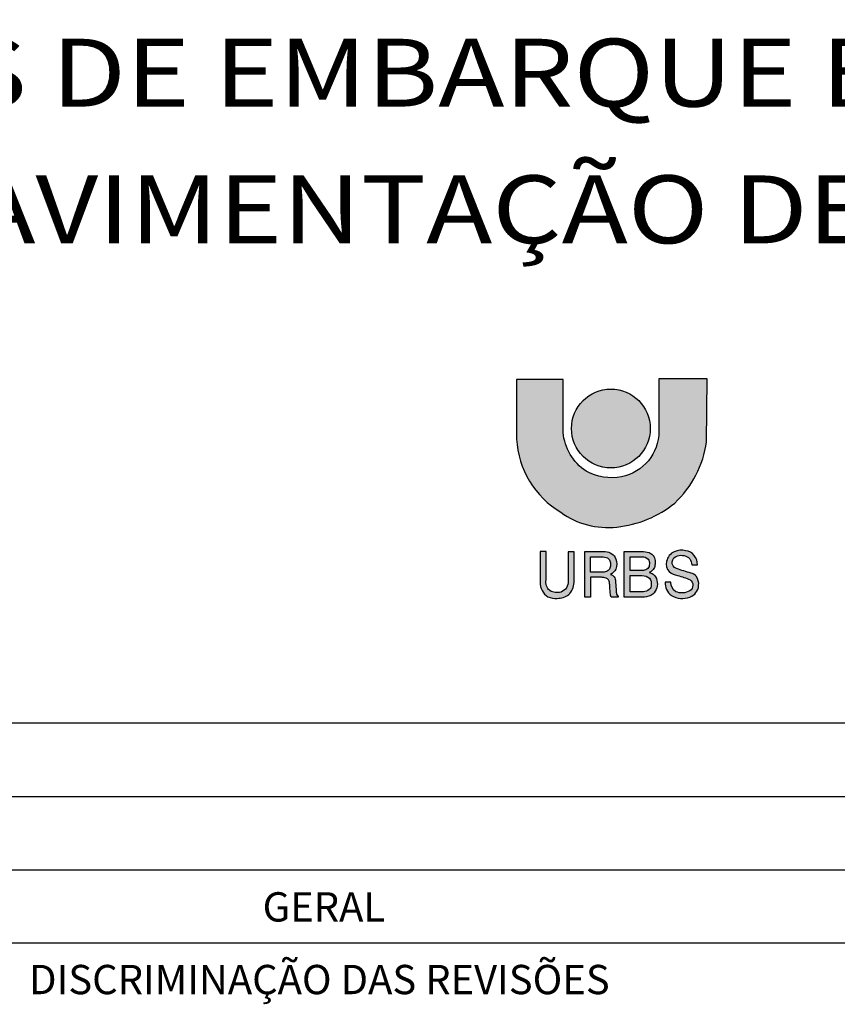
# Model space of a CAD drawing. Extents: x -3241 to 5251388, y 2149 to 1282735.
# Drawn here: x 5250709 to 5250988, y 1274406 to 1274742 of the extents above; entities that cross this region are included whole.
import ezdxf
from ezdxf.enums import TextEntityAlignment as Align

# ---------------------------------------------------------------- set-up
doc = ezdxf.new("R2010")
doc.units = 0
doc.header["$LTSCALE"] = 18
doc.header["$MEASUREMENT"] = 0
doc.layers.add('01', color=9, linetype='CONTINUOUS')
doc.layers.add('BDIM', color=12, linetype='CONTINUOUS')
doc.styles.add('carimbo', font='ARIAL.TTF')
doc.styles.add('REGUA80', font='ARIAL.TTF')

# ---------------------------------------------------------------- blocks, each defined once
blk = doc.blocks.new('coor')
at = {"layer": '01'}
blk.add_line((0, 0), (-175, 0), dxfattribs=at)
at = {"layer": '01', "style": 'carimbo', "width": 1.175}
blk.add_text('ESTAÇÕES DE EMBARQUE E DESEMBARQUE', height=4.631026513145814, dxfattribs=at).set_placement((-86.73020170615132, 44.40238881112504), align=Align.MIDDLE_CENTER)
blk.add_text('PAVIMENTAÇÃO DE VIAS', height=4.631026513145814, dxfattribs=at).set_placement((-133.889307087542, 32.75627820373734))

msp = doc.modelspace()

# ---------------------------------------------------------------- hatches: boundary and pattern name
at = {"layer": '01'}
h = msp.add_hatch(color=256, dxfattribs=at)
edge = h.paths.add_edge_path()
edge.add_line((5250944.021875481, 1274619.599030661), (5250927.575727853, 1274619.599030661))
edge.add_line((5250927.575727852, 1274619.599030661), (5250927.575727852, 1274601.672232517))
edge.add_arc((5250911.770089338, 1274601.672232517), 15.80563851464103, 281.3007404555225, 359.99999999984175, ccw=False)
edge.add_arc((5250911.353211404, 1274603.758362476), 17.93301375644091, 241.220817895369, 281.3007404497114, ccw=False)
edge.add_arc((5250913.16958327, 1274603.179733011), 18.39567491476039, 185.8687899937988, 235.384530934981, ccw=False)
edge.add_line((5250894.870326297, 1274601.298762564), (5250894.870326297, 1274619.412291803))
edge.add_line((5250894.870326297, 1274619.412291803), (5250878.984845937, 1274619.412291803))
edge.add_line((5250878.984845936, 1274619.412291803), (5250878.984845936, 1274599.05791183))
edge.add_arc((5250910.112176528, 1274600.798498224), 31.17595789599225, 183.2005476135608, 239.1444176303927)
edge.add_arc((5250910.212411968, 1274596.310092101), 27.47820206407701, 234.1587330301817, 276.2111488840992)
edge.add_arc((5250909.335603495, 1274606.264718632), 37.46982135179788, 275.8971316486629, 309.1563084680515)
edge.add_arc((5250909.081299153, 1274602.869988921), 35.07622684906423, 312.9826947881447, 352.2241144567295)
edge.add_line((5250943.834995615, 1274598.124225315), (5250944.021875481, 1274619.599030661))
h = msp.add_hatch(color=10, dxfattribs=at)
edge = h.paths.add_edge_path()
edge.add_arc((5250911.196343345, 1274602.631767769), 13.4502546873809, 0, 360)
h = msp.add_hatch(color=256, dxfattribs=at)
edge = h.paths.add_edge_path(flags=16)
edge.add_line((5250917.774678432, 1274554.151205628), (5250917.774678432, 1274558.875746762))
edge.add_line((5250917.774678432, 1274558.875746762), (5250921.831536341, 1274558.875746762))
edge.add_arc((5250921.894854758, 1274555.984988377), 2.891451756703058, 46.80623830007852, 91.25479114811378, ccw=False)
edge.add_arc((5250921.919704941, 1274556.673012167), 2.415662733381386, -6.116326675605478, 36.00229837174868, ccw=False)
edge.add_arc((5250922.218001445, 1274556.310594937), 2.106235952545599, -42.85470642830569, 2.8584347462065125, ccw=False)
edge.add_arc((5250921.934924508, 1274556.729556049), 2.601232720437211, 277.60530678111456, 314.6202524353326, ccw=False)
edge.add_line((5250922.279192967, 1274554.151205628), (5250917.774678432, 1274554.151205628))
edge = h.paths.add_edge_path(flags=16)
edge.add_line((5250917.774678432, 1274546.93860553), (5250917.774678432, 1274552.417946885))
edge.add_line((5250917.774678432, 1274552.417946885), (5250921.831536341, 1274552.417946885))
edge.add_arc((5250921.831536342, 1274548.267536208), 4.150410677373657, 51.670603434570694, 90.00000001205319, ccw=False)
edge.add_arc((5250922.195358085, 1274549.823124469), 2.788498928177297, -10.502299460746201, 37.570094372849496, ccw=False)
edge.add_arc((5250922.985495159, 1274549.16948592), 1.957053919047489, -50.2209253820547, 4.259706561528219, ccw=False)
edge.add_arc((5250922.279260979, 1274549.940389807), 3.001784277853904, 269.9987018433109, 310.72405871486205, ccw=False)
edge.add_line((5250922.279192967, 1274546.93860553), (5250917.774678432, 1274546.93860553))
edge = h.paths.add_edge_path()
edge.add_line((5250938.768148496, 1274556.119529061), (5250940.700218168, 1274556.119529061))
edge.add_arc((5250936.104442392, 1274556.376551223), 4.602957242361045, 356.7990255571337, 443.0621284401545)
edge.add_arc((5250935.30113274, 1274554.775621945), 6.318139510105195, 77.57597890879363, 112.9233377452577)
edge.add_arc((5250934.612489732, 1274556.47581538), 4.484077084876932, 113.2806682360362, 169.3546457349877)
edge.add_arc((5250934.030782614, 1274556.3963532), 3.931441707815583, 166.649441308929, 221.4447987890163)
edge.add_arc((5250934.995788825, 1274558.490089668), 6.111924437118196, 230.2038031242666, 260.1722479123534)
edge.add_arc((5250929.11603861, 1274531.791643702), 21.23435234902939, 64.68028300058938, 76.83424567317729, ccw=False)
edge.add_arc((5250936.95144992, 1274549.158891624), 2.211551896077327, -57.9837130481194, 55.71270326459933, ccw=False)
edge.add_arc((5250935.409430098, 1274551.630464248), 5.124710465792159, 245.9782282541697, 301.98436643645744, ccw=False)
edge.add_arc((5250935.247964895, 1274549.973131347), 3.584172049051941, 176.7913727430446, 237.519958110112, ccw=False)
edge.add_line((5250931.669411582, 1274550.173744064), (5250929.690438619, 1274550.196370612))
edge.add_arc((5250935.224490822, 1274550.050586972), 5.535972060448692, 178.4910052136662, 232.1846168218797)
edge.add_arc((5250935.587650764, 1274551.833864881), 7.21263368646934, 238.6044768358908, 290.8463912250172)
edge.add_arc((5250936.555360344, 1274549.407621033), 4.601026445120443, 290.3364539728249, 355.0641041853072)
edge.add_arc((5250936.912190166, 1274549.579493242), 4.265091149886037, 352.3503385957108, 398.1020627412028)
edge.add_arc((5250937.701012488, 1274549.956105255), 3.41727096847789, 41.29595012286249, 75.7699066766202)
edge.add_arc((5251056.424548266, 1274937.152507489), 401.5761910746071, 252.1897650203203, 252.9292677583245, ccw=False)
edge.add_arc((5250934.346409115, 1274556.944991872), 2.25166399616166, 174.1711286156623, 250.5406108155131, ccw=False)
edge.add_arc((5250934.411810488, 1274556.847470846), 2.328385805063087, 101.3754957162709, 171.9466708998983, ccw=False)
edge.add_arc((5250935.298855942, 1274555.388931965), 3.976049135100521, 44.728250905709615, 109.79162535269231, ccw=False)
edge.add_arc((5250934.173681209, 1274555.821539773), 4.604120683418495, 3.7109086278633185, 30.916119288709695, ccw=False)
edge = h.paths.add_edge_path()
edge.add_line((5250915.755733904, 1274545.08492017), (5250915.755733904, 1274560.68853984))
edge.add_line((5250915.755733904, 1274560.68853984), (5250921.671442543, 1274560.68853984))
edge.add_arc((5250921.671442538, 1274552.646905533), 8.041634306386186, 71.5545525391097, 89.99999996389317, ccw=False)
edge.add_arc((5250923.268602747, 1274557.435461191), 2.993745042600633, 43.93652664573568, 71.55455258679109, ccw=False)
edge.add_arc((5250923.415247085, 1274557.576760367), 2.790103154200125, 18.541551301200684, 43.93652658310077, ccw=False)
edge.add_arc((5250921.37455531, 1274556.892308439), 4.942519786533987, -1.6742284855503726, 18.54155135256019, ccw=False)
edge.add_arc((5250921.331195279, 1274556.893575814), 4.985898335721372, 340.4177787220077, 358.3257715177909, ccw=False)
edge.add_arc((5250923.586575251, 1274556.091259615), 2.592062480593397, 306.7695014078939, 340.4177788060247, ccw=False)
edge.add_arc((5250921.38332117, 1274559.039680891), 6.272757600973993, 296.8436200674914, 306.76950118051485, ccw=False)
edge.add_arc((5250924.101639648, 1274551.152639375), 2.293066762105449, 49.743623099945125, 87.14563771211732, ccw=False)
edge.add_arc((5250923.526005109, 1274550.128194984), 3.454049486039952, 10.766064546041719, 53.44039408721022, ccw=False)
edge.add_arc((5250922.157973057, 1274549.677109764), 4.88586683275372, -47.03362955389912, 12.966532047521582, ccw=False)
edge.add_arc((5250922.522564828, 1274549.911923497), 4.828102565689951, 271.2226540753723, 307.8944588431871, ccw=False)
edge.add_line((5250922.625585528, 1274545.08492017), (5250915.755733904, 1274545.08492017))
edge = h.paths.add_edge_path(flags=16)
edge.add_line((5250904.221439978, 1274553.57503564), (5250904.221439978, 1274558.86046065))
edge.add_line((5250904.221439978, 1274558.86046065), (5250908.020551162, 1274558.86046065))
edge.add_arc((5250908.084171085, 1274553.829942876), 5.03092005254218, 67.55240129268469, 90.72456931038198, ccw=False)
edge.add_arc((5250909.338778361, 1274557.042024712), 1.584578334102235, 16.732673116409785, 65.13082959464799, ccw=False)
edge.add_arc((5250907.662484352, 1274556.347108982), 3.394895506890133, -4.973869329343813, 19.820567831701908, ccw=False)
edge.add_arc((5250907.772222271, 1274556.162333082), 3.274207323029481, 332.4246459318197, 358.08232700419086, ccw=False)
edge.add_arc((5250909.255976433, 1274555.441617125), 1.62608224178804, 284.2606604830998, 330.7328466722206, ccw=False)
edge.add_arc((5250908.088240922, 1274557.951156387), 4.376182231263563, 270.3037175518063, 291.0001513121946, ccw=False)
edge.add_line((5250908.111438393, 1274553.57503564), (5250904.221439977, 1274553.57503564))
edge = h.paths.add_edge_path()
edge.add_line((5250902.244376352, 1274560.608183001), (5250909.294148444, 1274560.608183001))
edge.add_arc((5250909.294148444, 1274556.741007844), 3.867175157343809, 20.585261295606813, 89.99999999485249, ccw=False)
edge.add_arc((5250908.643947134, 1274556.496804107), 4.561723362324345, -23.34829208070181, 20.585261298953128, ccw=False)
edge.add_arc((5250909.457066484, 1274556.145806838), 3.676081131972987, 295.9060729726801, 336.6517079441829, ccw=False)
edge.add_arc((5250910.359747459, 1274550.465252013), 2.47589383755672, 39.96025953933918, 73.49525759520259, ccw=False)
edge.add_arc((5250910.32361488, 1274550.64105849), 2.395889125113546, -5.441256892115007, 36.18002296297311, ccw=False)
edge.add_line((5250912.70870799, 1274550.413867916), (5250912.955552122, 1274547.454228554))
edge.add_arc((5250921.141134003, 1274547.826112308), 8.194025157392534, 182.6012479477428, 192.1063288684848)
edge.add_arc((5250913.897806317, 1274546.268936529), 0.7852148686134367, 191.8563344788784, 251.9806384577603)
edge.add_line((5250913.654909237, 1274545.522234849), (5250913.654909237, 1274545.070068584))
edge.add_line((5250913.654909237, 1274545.070068584), (5250911.268832317, 1274545.070068584))
edge.add_arc((5250916.944003191, 1274546.954149913), 5.979743047636592, 184.2712697377433, 198.3654807397252, ccw=False)
edge.add_arc((5250696.940211426, 1274532.162977092), 214.5208731582816, 3.834443699913864, 4.583034335590756)
edge.add_arc((5250905.939782735, 1274549.231161018), 4.835937619371743, 0.8630600865706964, 15.31404459321068)
edge.add_arc((5250908.943256195, 1274550.003494143), 1.735801998767206, 16.90974213037125, 83.83725736182704)
edge.add_arc((5250911.518732309, 1274580.676915223), 29.0460739873165, 262.91582177684217, 265.28190794724617, ccw=False)
edge.add_line((5250907.936554148, 1274551.852578046), (5250904.234016701, 1274551.852578046))
edge.add_line((5250904.234016701, 1274551.852578046), (5250904.234016701, 1274545.070068584))
edge.add_line((5250904.234016701, 1274545.070068584), (5250902.300480436, 1274545.070068584))
edge.add_line((5250902.300480436, 1274545.070068584), (5250902.244376352, 1274560.608183001))
edge = h.paths.add_edge_path()
edge.add_line((5250887.063552211, 1274560.629141271), (5250887.063552211, 1274550.223389008))
edge.add_arc((5250892.98868254, 1274550.095018449), 5.926520767692598, 178.7588558662829, 236.0939945369343)
edge.add_arc((5250892.408213952, 1274552.17081511), 7.506801161357145, 248.7108115393012, 273.4735968732008)
edge.add_arc((5250893.068147979, 1274550.791937598), 6.117571694328914, 268.0786483113691, 307.4934805920103)
edge.add_arc((5250892.137318905, 1274550.531864043), 6.539580626610928, 315.375882358631, 356.202669322379)
edge.add_line((5250898.66254224, 1274550.098764527), (5250898.66254224, 1274560.56683291))
edge.add_line((5250898.66254224, 1274560.56683291), (5250896.604649995, 1274560.56683291))
edge.add_line((5250896.604649995, 1274560.56683291), (5250896.604649995, 1274550.597246929))
edge.add_arc((5250892.938500496, 1274550.292536695), 3.678790627212206, -70.3991067435428, 4.751190511673201, ccw=False)
edge.add_arc((5250892.789475337, 1274551.605952566), 4.975156186511389, 240.0581501401374, 286.1413765147459, ccw=False)
edge.add_arc((5250892.979968505, 1274550.251586033), 3.986368113026272, 169.6014166796001, 227.8781101744889, ccw=False)
edge.add_line((5250889.059072766, 1274550.971104851), (5250889.059072766, 1274560.630056884))
edge.add_line((5250889.059072766, 1274560.630056884), (5250887.063552211, 1274560.629141271))

# ---------------------------------------------------------------- linework, layer by layer
for p, q in [((5251338.24375184, 1274502.070760743), (5250463.246255508, 1274502.070760743)), ((5250463.246255508, 1274477.070832276), (5251338.24375184, 1274477.070832276)), ((5250463.246255508, 1274452.07090381), (5251338.24375184, 1274452.07090381)), ((5250463.246255508, 1274427.070975343), (5251338.24375184, 1274427.070975343))]:
    msp.add_line(p, q, dxfattribs=at)
for points in [[(5250944.021875481, 1274619.599030661), (5250927.575727852, 1274619.599030661), (5250927.575727852, 1274601.672232517, -0.35755599975188), (5250914.867343565, 1274586.173031727, -0.1766865731356591), (5250902.719626544, 1274588.040404757, -0.219478868765224), (5250894.870326297, 1274601.298762564), (5250894.870326297, 1274619.412291803), (5250878.984845936, 1274619.412291803), (5250878.984845936, 1274599.05791183, 0.2490678805697126), (5250894.122779164, 1274574.035099287, 0.1855756184958656), (5250913.185355596, 1274568.993189003, 0.1461479358769509), (5250932.995479161, 1274577.209636536, 0.1729161180850076), (5250943.834995615, 1274598.124225315)], [(5250887.063552211, 1274560.629141271), (5250887.063552211, 1274550.223389008, 0.2555248631155769), (5250889.682678992, 1274545.176279896, 0.1084704713149786), (5250892.863040308, 1274544.677805257, 0.17369549944772), (5250896.791737397, 1274545.938117939, 0.1800490659015924), (5250898.66254224, 1274550.098764527), (5250898.66254224, 1274560.56683291), (5250896.604649995, 1274560.56683291), (5250896.604649995, 1274550.597246929, -0.3401857840907298), (5250894.172610616, 1274546.826923807, -0.2038305024910511), (5250890.306271383, 1274547.294818469, -0.2599060385232014), (5250889.059072766, 1274550.971104851), (5250889.059072766, 1274560.630056884)], [(5250902.244376352, 1274560.608183001), (5250909.294148444, 1274560.608183001, -0.3124934871273292), (5250912.914404514, 1274558.1007099, -0.1940794434527493), (5250912.832123137, 1274554.688904277, -0.1796835179785501), (5250911.063135791, 1274552.839129674, -0.1473773556524334), (5250912.257495569, 1274552.055409995, -0.1836303247757621), (5250912.70870799, 1274550.413867916), (5250912.955552121, 1274547.454228554, 0.04149753506575212), (5250913.129343339, 1274546.107607541, 0.2685305964289951), (5250913.654909237, 1274545.522234849), (5250913.654909237, 1274545.070068584), (5250911.268832316, 1274545.070068584, -0.06157524136124073), (5250910.98086825, 1274546.508786477, 0.003266354451788374), (5250910.775171725, 1274549.304003153, 0.06313801282131724), (5250910.604009304, 1274550.508377981, 0.3006209492039846), (5250909.129599527, 1274551.729264911, -0.01032436532477449), (5250907.936554148, 1274551.852578046), (5250904.234016701, 1274551.852578046), (5250904.234016701, 1274545.070068584), (5250902.300480436, 1274545.070068584)], [(5250904.221439978, 1274553.57503564), (5250904.221439978, 1274558.86046065), (5250908.020551162, 1274558.86046065, -0.1014536044119512), (5250910.005169122, 1274558.479665783, -0.2143730106911592), (5250910.856263225, 1274557.498235391, -0.1086102055057142), (5250911.044595847, 1274556.052766779, -0.1124228269984275), (5250910.674488762, 1274554.646654088, -0.2055987848327644), (5250909.656535165, 1274553.865642455, -0.09055151229057311), (5250908.111438393, 1274553.57503564)], [(5250915.755733904, 1274545.08492017), (5250915.755733904, 1274560.68853984), (5250921.671442543, 1274560.68853984, -0.08065767830902086), (5250924.215828447, 1274560.275403594, -0.1210931023421762), (5250925.424425241, 1274559.512704258, -0.111262218216314), (5250926.060525175, 1274558.463991697, -0.08843746574271902), (5250926.314965149, 1274556.747904611, -0.07829777579393017), (5250926.02871672, 1274555.222505938, -0.1478824025392289), (5250925.138176811, 1274554.014887658, -0.04333692631930681), (5250924.215828447, 1274553.442861219, -0.1646615032198434), (5250925.583439847, 1274552.902617473, -0.1883841022177924), (5250926.919256628, 1274550.773409657, -0.2679499481757848), (5250925.488028316, 1274546.10185779, -0.1613906794735361), (5250922.625585528, 1274545.08492017)], [(5250917.774678432, 1274554.151205628), (5250917.774678432, 1274558.875746762), (5250921.831536341, 1274558.875746762, -0.1964122153115645), (5250923.873960186, 1274558.092981491, -0.1858744755874167), (5250924.321616813, 1274556.415629565, -0.2021491631754576), (5250923.762042571, 1274554.87805632, -0.1629272848890962), (5250922.279192967, 1274554.151205628)], [(5250938.768148496, 1274556.119529061), (5250940.700218168, 1274556.119529061, 0.3952372094561819), (5250936.660447447, 1274560.945804308, 0.1554666282134953), (5250932.840222863, 1274560.594797955, 0.2496708841052999), (5250930.205586175, 1274557.304156098, 0.2437522625241543), (5250931.083798405, 1274553.794139149, 0.1315124281205857), (5250933.952564144, 1274552.467855648, -0.05308143711107589), (5250938.197311929, 1274550.986127143, -0.5412417943788748), (5250938.123926959, 1274547.283722463, -0.2493564508485227), (5250933.323243741, 1274546.94960067, -0.271359407973698), (5250931.669411582, 1274550.173744064), (5250929.690438619, 1274550.196370612, 0.2386652859924015), (5250931.830280183, 1274545.677222044, 0.2319802741731237), (5250938.154365672, 1274545.093385723, 0.2901845569087497), (5250941.139324282, 1274549.01174358, 0.2023243986113488), (5250940.268445016, 1274552.211328324, 0.1515658741944358), (5250938.541034185, 1274553.268521959, -0.003226700599719766), (5250933.596292838, 1274554.821947755, -0.3461319280123528), (5250932.106386987, 1274557.173665475, -0.3180409312748687), (5250933.952564144, 1274559.130116954, -0.291773459479886), (5250938.123650244, 1274558.18705703, -0.1192658398167431)], [(5250917.774678432, 1274546.93860553), (5250917.774678432, 1274552.417946885), (5250921.831536341, 1274552.417946885, -0.1688204777391223), (5250924.405544647, 1274551.523360225, -0.2128867329841087), (5250924.937142944, 1274549.314850864, -0.242297907387804), (5250924.237675142, 1274547.665456221, -0.1795921828509532), (5250922.279192967, 1274546.93860553)]]:
    msp.add_lwpolyline(points, format="xyb", close=True, dxfattribs=at)
at = {"layer": '01', "color": 10}
msp.add_circle((5250911.196343345, 1274602.631767769), 13.4502546873809, dxfattribs=at)

# ---------------------------------------------------------------- block references
at = {"layer": 'BDIM', "linetype": 'Continuous', "xscale": 4.999985693022609, "yscale": 4.999985693255439, "zscale": 4.999985693326785}
msp.add_blockref('coor', (5251338.24375184, 1274502.070760743), dxfattribs=at)

# ---------------------------------------------------------------- texts
at = {"layer": '01', "style": 'REGUA80'}
for s, p in [('GERAL', (5250813.245254041, 1274439.370940149)), ('DISCRIMINAÇÃO DAS REVISÕES ', (5250813.245254041, 1274414.57101111))]:
    msp.add_text(s, height=9.999971386653591, dxfattribs=at).set_placement(p, align=Align.MIDDLE_CENTER)

doc.saveas('drawing.dxf')
